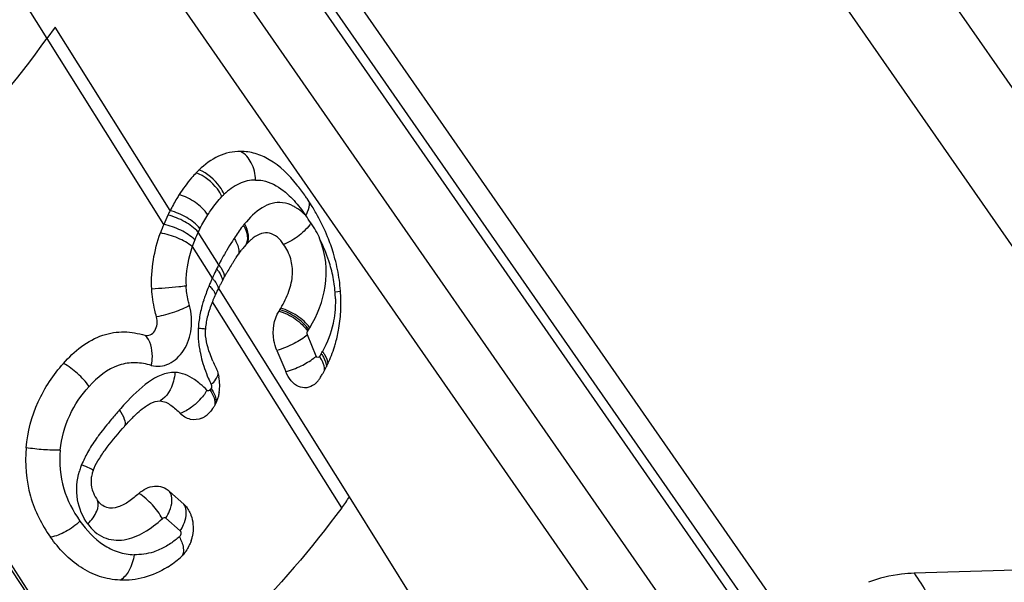
# Model space of a CAD drawing. Units: millimetres. Extents: x 0 to 594, y 0 to 420.
# Drawn here: x 257 to 261, y 104 to 106 of the extents above; entities that cross this region are included whole.
import ezdxf

# ---------------------------------------------------------------- set-up
doc = ezdxf.new("R2010")
doc.units = ezdxf.units.MM
doc.header["$LTSCALE"] = 32.67
doc.layers.add('607065213-000_CL', color=7, linetype='CONTINUOUS')

msp = doc.modelspace()

# ---------------------------------------------------------------- linework, layer by layer
at = {"layer": '607065213-000_CL', "color": 9, "linetype": 'CONTINUOUS'}
for p, q in [((258.123, 109.2807), (261.8174, 103.9648)), ((261.4272, 103.9422), (257.7328, 109.2581)), ((259.6598, 103.7574), (256.958, 107.645)), ((257.124, 107.3441), (259.6439, 103.7184)), ((259.449, 103.6227), (257.3667, 106.6189)), ((257.2733, 106.3904), (259.3099, 103.46)), ((257.4753, 105.1965), (256.9596, 106.0188)), ((257.4987, 105.2471), (257.0735, 105.925)), ((257.6785, 105.0466), (257.6026, 105.1676)), ((257.5808, 105.1148), (257.6545, 104.9971)), ((257.3162, 103.3079), (256.2193, 105.0204)), ((258.1623, 104.189), (257.678, 104.9612)), ((258.1085, 104.947), (258.1287, 104.9492)), ((258.133, 104.1487), (257.6551, 104.9102)), ((258.0393, 104.7095), (258.0064, 104.7882)), ((257.6501, 104.5902), (257.6457, 104.5842)), ((258.7856, 103.1911), (258.1623, 104.189)), ((257.4833, 104.1102), (257.5366, 104.0628)), ((261.4272, 103.9422), (260.2488, 103.9063))]:
    msp.add_line(p, q, dxfattribs=at)
at = {"layer": '607065213-000_CL', "color": 7, "linetype": 'CONTINUOUS'}
for p, q in [((257.0015, 107.7302), (259.7058, 103.839)), ((257.0735, 105.925), (257.0439, 105.8838)), ((257.3162, 103.3079), (256.1978, 105.0027)), ((257.8931, 104.7306), (257.926, 104.652)), ((257.6558, 104.5152), (257.6515, 104.5094)), ((257.5497, 104.1616), (257.4971, 104.2092))]:
    msp.add_line(p, q, dxfattribs=at)
for centre, radius, start, end in [((257.8598, 105.1312), 0.368, 133.6832, 135.9612), ((257.2175, 104.763), 0.9485, 33.8696, 34.802), ((257.2705, 104.7984), 0.8848, 31.9476, 33.8788), ((258.1509, 104.9132), 0.7326, 152.89, 154.3209), ((257.3323, 104.8368), 0.812, 28.825, 31.9563), ((258.1039, 104.9362), 0.6803, 154.3498, 157.5054), ((257.3954, 104.8709), 0.7403, 22.1308, 28.8667), ((258.1006, 104.9383), 0.6765, 157.5648, 160.4498), ((258.0607, 104.8708), 0.3767, 141.4312, 142.2503), ((258.0419, 104.8857), 0.3527, 140.7178, 141.43), ((258.0173, 104.9058), 0.3209, 139.4448, 140.7195), ((259.0111, 104.2515), 1.5114, 147.482, 147.9257), ((257.4858, 104.9023), 0.6445, 11.3976, 15.0233), ((258.698, 104.4426), 1.1444, 149.4556, 150.0332), ((258.7982, 104.3833), 1.2609, 148.3934, 149.4468), ((258.9175, 104.3101), 1.4009, 147.9257, 148.4023), ((257.4896, 104.9027), 0.6408, 4.3197, 11.4271), ((258.5156, 104.5448), 0.9354, 151.2785, 152.6687), ((258.5865, 104.5062), 1.0162, 150.6439, 151.2878), ((258.6395, 104.4764), 1.0769, 150.0331, 150.6439), ((258.4143, 104.597), 0.8215, 153.6837, 154.9305), ((258.3991, 104.6048), 0.8044, 153.1199, 153.7008), ((258.4344, 104.587), 0.8439, 152.6796, 153.1209), ((257.5337, 104.9064), 0.5965, 357.6212, 4.2865), ((258.2299, 104.6807), 0.619, 156.0464, 158.2355), ((258.3298, 104.6366), 0.7282, 154.9341, 156.0717), ((258.0577, 104.7448), 0.4351, 160.9833, 162.6217), ((258.1095, 104.7269), 0.49, 159.5124, 160.9817), ((258.1824, 104.6996), 0.5678, 158.2376, 159.511), ((257.5072, 105.1277), 0.4678, 327.4513, 328.1728), ((257.5239, 105.1173), 0.4481, 328.1737, 328.9829), ((257.5681, 104.9047), 0.5621, 350.5223, 357.6515), ((257.8106, 104.8008), 0.1811, 176.7231, 177.9586), ((257.6435, 104.8889), 0.485, 338.6036, 342.5896), ((257.6241, 104.8966), 0.5058, 334.8235, 338.6007), ((258.1382, 104.902), 0.5254, 203.7392, 206.2487), ((257.6013, 104.9073), 0.531, 331.2383, 334.8216), ((257.5166, 104.6015), 0.1656, 0.8703, 10.6457), ((257.9699, 104.6793), 0.0976, 321.2668, 328.4425), ((257.5891, 104.9143), 0.545, 328.3528, 329.9666), ((257.5981, 104.909), 0.5347, 329.9727, 331.2459), ((257.5188, 104.6014), 0.1634, 350.9624, 0.9155), ((257.9863, 104.6645), 0.0754, 307.3004, 313.6823), ((257.5652, 104.5824), 0.1128, 323.4772, 328.5257), ((257.7609, 104.0832), 0.5652, 134.497, 135.4394), ((257.5841, 104.5518), 0.0786, 294.003, 302.2558), ((257.5814, 104.5561), 0.0836, 302.207, 304.6162), ((257.5786, 104.5601), 0.0885, 304.6428, 309.8163), ((257.337, 104.2405), 0.1308, 159.599, 165.2849), ((257.313, 104.2456), 0.1063, 174.6277, 190.9542), ((255.3122, 106.2327), 3.5072, 323.5428, 324.3565), ((257.4335, 104.074), 0.1507, 341.6993, 347.6396), ((257.4596, 104.0534), 0.1175, 311.2107, 318.0509), ((257.2886, 104.2451), 0.3742, 302.3285, 306.9515), ((257.2673, 104.2735), 0.4096, 306.9452, 311.1606)]:
    msp.add_arc(centre, radius, start, end, dxfattribs=at)
at = {"layer": '607065213-000_CL', "color": 9, "linetype": 'CONTINUOUS'}
for centre, radius, start, end in [((257.9025, 105.0945), 0.2947, 133.6856, 135.9634), ((258.0916, 104.9328), 0.5424, 154.3506, 157.5901), ((258.0778, 104.9412), 0.5264, 152.8823, 154.5279), ((258.1113, 104.9216), 0.4363, 140.7175, 141.4293), ((257.8054, 105.0442), 0.2658, 21.5771, 36.3855), ((258.0147, 104.9646), 0.4592, 157.5984, 160.913), ((258.9132, 104.3903), 1.3985, 147.8604, 149.4513), ((259.1252, 104.258), 1.6485, 147.4818, 147.887), ((258.3407, 104.7583), 0.718, 146.9221, 147.4876), ((258.7652, 104.4783), 1.2264, 149.4783, 150.0634), ((258.5951, 104.5732), 1.0316, 151.9895, 152.68), ((258.6569, 104.54), 1.1018, 150.3465, 151.9772), ((258.7241, 104.5021), 1.179, 150.0655, 150.36), ((258.5215, 104.6069), 0.9508, 153.4694, 155.2486), ((258.7383, 104.499), 1.1928, 152.6736, 153.4865), ((258.4266, 104.6463), 0.848, 156.4424, 157.5569), ((258.4168, 104.6505), 0.8374, 155.9923, 156.4406), ((258.4087, 104.6541), 0.8285, 155.5411, 155.9924), ((258.4351, 104.6471), 0.8554, 155.2744, 155.8469), ((258.244, 104.7191), 0.6514, 158.4078, 160.6362), ((258.2906, 104.7008), 0.7016, 157.4354, 158.421), ((257.6854, 104.9166), 0.4242, 4.1213, 6.9502), ((258.1973, 104.7356), 0.602, 160.6434, 162.581), ((257.6566, 104.9131), 0.4532, 0.9816, 4.2924), ((257.8603, 104.7933), 0.2581, 175.6619, 180.1822), ((257.9497, 104.7929), 0.3473, 173.9764, 176.7083), ((257.5251, 105.1095), 0.5721, 327.4354, 328.1662), ((257.5471, 105.0958), 0.5462, 328.1744, 328.9836), ((257.906, 104.7935), 0.3037, 180.1793, 184.203), ((257.9615, 104.7975), 0.3594, 184.1991, 187.7728), ((258.0048, 104.8032), 0.4031, 187.7398, 191.1463), ((257.6729, 104.9403), 0.444, 328.3515, 329.9654), ((257.6822, 104.9349), 0.4332, 329.9714, 331.244), ((258.1219, 104.8372), 0.5252, 203.4602, 206.341), ((257.453, 104.6913), 0.212, 313.228, 321.4667), ((258.4148, 103.5418), 1.468, 137.5264, 138.7187), ((257.4617, 104.682), 0.1993, 310.5479, 313.2218), ((258.4106, 103.5385), 1.4671, 138.5159, 140.2837), ((257.5931, 104.1315), 0.4566, 151.0249, 157.2479), ((257.4244, 104.2086), 0.2713, 159.9772, 163.7896), ((257.425, 104.2084), 0.2719, 158.497, 159.9803)]:
    msp.add_arc(centre, radius, start, end, dxfattribs=at)
for points, knots in [([(256.2193, 105.0204), (256.3797, 105.1529), (256.6739, 105.4234), (256.9328, 105.7287), (257.0439, 105.8838)], [0, 0, 0, 0, 0.521611, 1, 1, 1, 1]), ([(257.8151, 105.3603), (257.8145, 105.3823), (257.8051, 105.4237), (257.7765, 105.4571), (257.7596, 105.4663)], [0, 0, 0, 0, 0.533748, 1, 1, 1, 1]), ([(257.6906, 105.2994), (257.686, 105.3092), (257.6629, 105.3465), (257.6261, 105.3758), (257.5953, 105.387)], [0, 0, 0, 0, 0.248523, 1, 1, 1, 1]), ([(257.6989, 105.3076), (257.6946, 105.3175), (257.6725, 105.3553), (257.6365, 105.3857), (257.6056, 105.3974)], [0, 0, 0, 0, 0.245948, 1, 1, 1, 1]), ([(257.8151, 105.3603), (257.7943, 105.3605), (257.7506, 105.3495), (257.7153, 105.3231), (257.6989, 105.3076)], [0, 0, 0, 0, 0.480868, 1, 1, 1, 1]), ([(257.8151, 105.3603), (257.8238, 105.3606), (257.8606, 105.3572), (257.8945, 105.3389), (257.9166, 105.322)], [0, 0, 0, 0, 0.238445, 1, 1, 1, 1]), ([(257.9166, 105.322), (257.9223, 105.3176), (257.9452, 105.2984), (257.9652, 105.2759), (257.9791, 105.258)], [0, 0, 0, 0, 0.240407, 1, 1, 1, 1]), ([(257.6385, 105.2319), (257.6263, 105.2496), (257.5937, 105.28), (257.554, 105.3), (257.5327, 105.3062)], [0, 0, 0, 0, 0.492025, 1, 1, 1, 1]), ([(257.6385, 105.2319), (257.6425, 105.2382), (257.6583, 105.2618), (257.676, 105.2843), (257.6906, 105.2994)], [0, 0, 0, 0, 0.260047, 1, 1, 1, 1]), ([(257.9147, 105.2766), (257.9018, 105.2781), (257.8746, 105.2756), (257.8231, 105.2521), (257.7925, 105.2204), (257.7736, 105.1978)], [0, 0, 0, 0, 0.232686, 0.473534, 1, 1, 1, 1]), ([(257.9666, 105.2567), (257.9626, 105.2593), (257.9465, 105.2687), (257.9284, 105.2749), (257.9147, 105.2766)], [0, 0, 0, 0, 0.261132, 1, 1, 1, 1]), ([(258, 105.2296), (258.0025, 105.2337), (258.0106, 105.2483), (258.0156, 105.2655), (258.0144, 105.2774)], [0, 0, 0, 0, 0.289478, 1, 1, 1, 1]), ([(257.6093, 105.1812), (257.5957, 105.1972), (257.5608, 105.2244), (257.5204, 105.2417), (257.4987, 105.2471)], [0, 0, 0, 0, 0.485969, 1, 1, 1, 1]), ([(258, 105.2296), (257.9973, 105.2321), (257.9869, 105.242), (257.9756, 105.2509), (257.9666, 105.2567)], [0, 0, 0, 0, 0.2567, 1, 1, 1, 1]), ([(257.6026, 105.1676), (257.5886, 105.1831), (257.5529, 105.2091), (257.5123, 105.2256), (257.4906, 105.2307)], [0, 0, 0, 0, 0.484056, 1, 1, 1, 1]), ([(257.5902, 105.1396), (257.5752, 105.1539), (257.5382, 105.1773), (257.4972, 105.1919), (257.4753, 105.1965)], [0, 0, 0, 0, 0.480177, 1, 1, 1, 1]), ([(257.7702, 105.1936), (257.7771, 105.1813), (257.7871, 105.157), (257.784, 105.1295), (257.7783, 105.1194)], [0, 0, 0, 0, 0.550425, 1, 1, 1, 1]), ([(257.7736, 105.1978), (257.7805, 105.1854), (257.7903, 105.1608), (257.7869, 105.1331), (257.7812, 105.123)], [0, 0, 0, 0, 0.549435, 1, 1, 1, 1]), ([(258.0193, 105.2018), (258.0079, 105.1841), (257.977, 105.1527), (257.9392, 105.1305), (257.9185, 105.1225)], [0, 0, 0, 0, 0.487638, 1, 1, 1, 1]), ([(257.5807, 105.1147), (257.5648, 105.1275), (257.5265, 105.148), (257.4852, 105.1607), (257.4631, 105.1647)], [0, 0, 0, 0, 0.476294, 1, 1, 1, 1]), ([(257.7352, 105.1442), (257.7386, 105.1393), (257.7492, 105.1216), (257.7554, 105.0989), (257.7513, 105.0845)], [0, 0, 0, 0, 0.287501, 1, 1, 1, 1]), ([(258.0152, 104.8143), (258.0432, 104.8609), (258.087, 104.9685), (258.0746, 105.0876), (258.0525, 105.1419)], [0, 0, 0, 0, 0.481009, 1, 1, 1, 1]), ([(258.0941, 105.0321), (258.0916, 105.0418), (258.0806, 105.0795), (258.0655, 105.1158), (258.0525, 105.1419)], [0, 0, 0, 0, 0.25635, 1, 1, 1, 1]), ([(257.5807, 105.1147), (257.5768, 105.1034), (257.5621, 105.0562), (257.5558, 105.0059), (257.5578, 104.9684)], [0, 0, 0, 0, 0.241566, 1, 1, 1, 1]), ([(257.6709, 105.0315), (257.6739, 105.0281), (257.6838, 105.0154), (257.6917, 104.9998), (257.6921, 104.9882)], [0, 0, 0, 0, 0.285004, 1, 1, 1, 1]), ([(257.6785, 105.0466), (257.6816, 105.043), (257.6916, 105.0296), (257.6992, 105.0132), (257.6991, 105.0012)], [0, 0, 0, 0, 0.284288, 1, 1, 1, 1]), ([(257.6545, 104.9972), (257.6575, 104.9941), (257.6673, 104.983), (257.6756, 104.9695), (257.6771, 104.9589)], [0, 0, 0, 0, 0.286472, 1, 1, 1, 1]), ([(257.5578, 104.9684), (257.549, 104.9672), (257.5069, 104.9622), (257.4645, 104.9591), (257.4311, 104.9574)], [0, 0, 0, 0, 0.21011, 1, 1, 1, 1]), ([(257.5707, 104.8969), (257.569, 104.9029), (257.5629, 104.9264), (257.5589, 104.9504), (257.5579, 104.9684)], [0, 0, 0, 0, 0.257406, 1, 1, 1, 1]), ([(257.6428, 104.97), (257.6442, 104.9688), (257.6494, 104.9639), (257.6542, 104.9585), (257.6573, 104.9542)], [0, 0, 0, 0, 0.262742, 1, 1, 1, 1]), ([(257.6573, 104.9542), (257.6583, 104.953), (257.6616, 104.9482), (257.6643, 104.943), (257.6657, 104.9389)], [0, 0, 0, 0, 0.271771, 1, 1, 1, 1]), ([(257.4294, 104.6752), (257.4399, 104.6722), (257.4626, 104.6701), (257.5083, 104.6831), (257.5562, 104.7307), (257.5821, 104.8102), (257.5786, 104.8689), (257.5706, 104.8969)], [0, 0, 0, 0, 0.105606, 0.213557, 0.449432, 0.719426, 1, 1, 1, 1]), ([(257.5707, 104.8969), (257.5531, 104.8864), (257.513, 104.8695), (257.4711, 104.8584), (257.4488, 104.8546)], [0, 0, 0, 0, 0.475551, 1, 1, 1, 1]), ([(257.9015, 104.876), (257.9228, 104.8698), (257.9625, 104.8498), (257.9951, 104.8193), (258.0073, 104.8016)], [0, 0, 0, 0, 0.507812, 1, 1, 1, 1]), ([(258.0112, 104.8078), (257.9987, 104.8252), (257.9658, 104.8553), (257.926, 104.8749), (257.9047, 104.881)], [0, 0, 0, 0, 0.491274, 1, 1, 1, 1]), ([(258.0152, 104.8143), (258.0026, 104.8316), (257.9693, 104.8612), (257.9294, 104.8805), (257.908, 104.8864)], [0, 0, 0, 0, 0.490387, 1, 1, 1, 1]), ([(258.1074, 104.8696), (258.106, 104.8564), (258.0981, 104.8067), (258.0798, 104.7589), (258.062, 104.7265)], [0, 0, 0, 0, 0.263584, 1, 1, 1, 1]), ([(257.6031, 104.8129), (257.6058, 104.8126), (257.6147, 104.8119), (257.6237, 104.8111), (257.6299, 104.8102)], [0, 0, 0, 0, 0.299978, 1, 1, 1, 1]), ([(257.4294, 104.6752), (257.4317, 104.6859), (257.4365, 104.7238), (257.4263, 104.7679), (257.4056, 104.7863)], [0, 0, 0, 0, 0.284209, 1, 1, 1, 1]), ([(258.0064, 104.7882), (257.9918, 104.7752), (257.9552, 104.7524), (257.9154, 104.7367), (257.8931, 104.7306)], [0, 0, 0, 0, 0.45901, 1, 1, 1, 1]), ([(257.6094, 104.7253), (257.611, 104.7167), (257.6187, 104.6836), (257.63, 104.6513), (257.64, 104.6281)], [0, 0, 0, 0, 0.255611, 1, 1, 1, 1]), ([(257.926, 104.6519), (257.9455, 104.6572), (257.9817, 104.671), (258.0153, 104.6906), (258.0298, 104.7017)], [0, 0, 0, 0, 0.524833, 1, 1, 1, 1]), ([(258.0508, 104.7073), (258.0496, 104.7054), (258.0441, 104.7021), (258.0403, 104.7071), (258.0393, 104.7095)], [0, 0, 0, 0, 0.467659, 1, 1, 1, 1]), ([(258.0508, 104.7074), (258.0539, 104.703), (258.0638, 104.6875), (258.0701, 104.6686), (258.0688, 104.6555)], [0, 0, 0, 0, 0.289699, 1, 1, 1, 1]), ([(258.0572, 104.7181), (258.0603, 104.7141), (258.07, 104.6998), (258.0767, 104.6824), (258.0763, 104.6701)], [0, 0, 0, 0, 0.289267, 1, 1, 1, 1]), ([(258.062, 104.7265), (258.0649, 104.7228), (258.0745, 104.7091), (258.0817, 104.6926), (258.0818, 104.6805)], [0, 0, 0, 0, 0.281047, 1, 1, 1, 1]), ([(257.1995, 104.5972), (257.1873, 104.6146), (257.158, 104.6463), (257.1235, 104.6722), (257.1047, 104.6826)], [0, 0, 0, 0, 0.498046, 1, 1, 1, 1]), ([(257.4294, 104.6752), (257.4103, 104.6806), (257.3704, 104.6876), (257.2839, 104.6759), (257.23, 104.6307), (257.1995, 104.5972)], [0, 0, 0, 0, 0.23175, 0.469595, 1, 1, 1, 1]), ([(257.5165, 104.649), (257.482, 104.6503), (257.4098, 104.6143), (257.3587, 104.5621), (257.332, 104.5331)], [0, 0, 0, 0, 0.467035, 1, 1, 1, 1]), ([(257.5165, 104.649), (257.5158, 104.6379), (257.5095, 104.5986), (257.4874, 104.5582), (257.4621, 104.5437)], [0, 0, 0, 0, 0.275679, 1, 1, 1, 1]), ([(257.6106, 104.6062), (257.6037, 104.6121), (257.5764, 104.6334), (257.5422, 104.6484), (257.5165, 104.649)], [0, 0, 0, 0, 0.262059, 1, 1, 1, 1]), ([(257.6512, 104.6042), (257.6574, 104.6101), (257.6678, 104.6219), (257.6754, 104.6361), (257.677, 104.6431)], [0, 0, 0, 0, 0.545815, 1, 1, 1, 1]), ([(257.0931, 104.362), (257.097, 104.4061), (257.1206, 104.4922), (257.1707, 104.5654), (257.1995, 104.5972)], [0, 0, 0, 0, 0.508354, 1, 1, 1, 1]), ([(257.6456, 104.5842), (257.6443, 104.5826), (257.6407, 104.5797), (257.6364, 104.5817), (257.635, 104.583)], [0, 0, 0, 0, 0.515295, 1, 1, 1, 1]), ([(257.6457, 104.5842), (257.652, 104.5751), (257.662, 104.5577), (257.6658, 104.5369), (257.664, 104.5281)], [0, 0, 0, 0, 0.553442, 1, 1, 1, 1]), ([(257.6501, 104.5902), (257.6561, 104.5816), (257.6655, 104.5651), (257.6699, 104.5458), (257.669, 104.5375)], [0, 0, 0, 0, 0.554259, 1, 1, 1, 1]), ([(257.635, 104.583), (257.6339, 104.581), (257.629, 104.5728), (257.6233, 104.5649), (257.6188, 104.5592)], [0, 0, 0, 0, 0.23798, 1, 1, 1, 1]), ([(257.5912, 104.5306), (257.5869, 104.5269), (257.57, 104.5137), (257.551, 104.503), (257.5363, 104.4977)], [0, 0, 0, 0, 0.267747, 1, 1, 1, 1]), ([(257.3116, 104.5103), (257.319, 104.4998), (257.33, 104.4816), (257.3341, 104.4583), (257.3307, 104.4503)], [0, 0, 0, 0, 0.599672, 1, 1, 1, 1]), ([(257.2372, 104.4192), (257.2333, 104.414), (257.2177, 104.3926), (257.2033, 104.3702), (257.1936, 104.3527)], [0, 0, 0, 0, 0.247185, 1, 1, 1, 1]), ([(257.0931, 104.362), (257.0723, 104.3612), (257.03, 104.3626), (256.988, 104.3672), (256.9669, 104.3708)], [0, 0, 0, 0, 0.492762, 1, 1, 1, 1]), ([(257.0931, 104.362), (257.0887, 104.3144), (257.0964, 104.2196), (257.14, 104.136), (257.1657, 104.0997)], [0, 0, 0, 0, 0.517827, 1, 1, 1, 1]), ([(257.172, 104.3081), (257.1815, 104.3041), (257.1959, 104.2976), (257.2107, 104.2913), (257.2151, 104.288)], [0, 0, 0, 0, 0.649133, 1, 1, 1, 1]), ([(257.1945, 104.0887), (257.1757, 104.1152), (257.1479, 104.18), (257.1541, 104.2504), (257.1639, 104.2844)], [0, 0, 0, 0, 0.479286, 1, 1, 1, 1]), ([(257.4702, 104.1084), (257.4602, 104.1267), (257.4343, 104.1613), (257.402, 104.19), (257.3836, 104.2018)], [0, 0, 0, 0, 0.488922, 1, 1, 1, 1]), ([(257.4833, 104.1102), (257.4886, 104.1187), (257.5042, 104.148), (257.5112, 104.1897), (257.4971, 104.2092)], [0, 0, 0, 0, 0.294083, 1, 1, 1, 1]), ([(257.1945, 104.0887), (257.2017, 104.0959), (257.2143, 104.1108), (257.2311, 104.1382), (257.236, 104.1634), (257.2308, 104.1756)], [0, 0, 0, 0, 0.310369, 0.592534, 1, 1, 1, 1]), ([(258.133, 104.1487), (258.0215, 103.9977), (257.7643, 103.7007), (257.4739, 103.4369), (257.3162, 103.3079)], [0, 0, 0, 0, 0.479567, 1, 1, 1, 1]), ([(257.5366, 104.0628), (257.5413, 104.0704), (257.5558, 104.0977), (257.5632, 104.1335), (257.5541, 104.154)], [0, 0, 0, 0, 0.28421, 1, 1, 1, 1]), ([(257.4833, 104.1102), (257.4816, 104.1117), (257.4762, 104.1128), (257.472, 104.1101), (257.4702, 104.1084)], [0, 0, 0, 0, 0.475188, 1, 1, 1, 1]), ([(257.1657, 104.0997), (257.1502, 104.0842), (257.1162, 104.059), (257.0765, 104.0432), (257.0568, 104.0401)], [0, 0, 0, 0, 0.523766, 1, 1, 1, 1]), ([(257.1657, 104.0997), (257.1895, 104.066), (257.2322, 104.0194), (257.3058, 103.9828), (257.3458, 103.9758), (257.3657, 103.9752)], [0, 0, 0, 0, 0.507746, 0.754383, 1, 1, 1, 1]), ([(257.1945, 104.0887), (257.2097, 104.068), (257.2497, 104.0315), (257.3315, 104.0245), (257.4064, 104.056), (257.4495, 104.0898), (257.4702, 104.1084)], [0, 0, 0, 0, 0.243806, 0.483107, 0.735548, 1, 1, 1, 1]), ([(257.5331, 104.0415), (257.5361, 104.0441), (257.5405, 104.0509), (257.5394, 104.0603), (257.5366, 104.0628)], [0, 0, 0, 0, 0.514552, 1, 1, 1, 1]), ([(257.5331, 104.0415), (257.5398, 104.0285), (257.5496, 104.0062), (257.5487, 103.979), (257.5431, 103.9709)], [0, 0, 0, 0, 0.597707, 1, 1, 1, 1]), ([(257.3657, 103.9752), (257.3629, 103.9547), (257.3528, 103.9189), (257.3279, 103.8883), (257.3135, 103.8811)], [0, 0, 0, 0, 0.562066, 1, 1, 1, 1]), ([(257.4602, 103.9939), (257.4527, 103.9905), (257.4225, 103.9791), (257.3897, 103.9742), (257.3657, 103.9752)], [0, 0, 0, 0, 0.255943, 1, 1, 1, 1]), ([(260.2488, 103.9063), (260.2333, 103.9059), (260.176, 103.9021), (260.1189, 103.8892), (260.0801, 103.8731)], [0, 0, 0, 0, 0.268923, 1, 1, 1, 1]), ([(260.2488, 103.9063), (260.2661, 103.8823), (260.3337, 103.7751), (260.377, 103.6534), (260.3973, 103.5587)], [0, 0, 0, 0, 0.23428, 1, 1, 1, 1])]:
    msp.add_open_spline(points, degree=3, knots=knots, dxfattribs=at)
at = {"layer": '607065213-000_CL', "color": 7, "linetype": 'CONTINUOUS'}
for points, knots in [([(257.7596, 105.4662), (257.7318, 105.4664), (257.6738, 105.4528), (257.627, 105.4177), (257.6057, 105.3974)], [0, 0, 0, 0, 0.485794, 1, 1, 1, 1]), ([(257.8656, 105.4355), (257.8492, 105.4451), (257.815, 105.4607), (257.7777, 105.4662), (257.7596, 105.4663)], [0, 0, 0, 0, 0.51199, 1, 1, 1, 1]), ([(257.9964, 105.3043), (257.9872, 105.3175), (257.9505, 105.3672), (257.9051, 105.4121), (257.8656, 105.4355)], [0, 0, 0, 0, 0.25892, 1, 1, 1, 1]), ([(257.5953, 105.387), (257.5894, 105.381), (257.5665, 105.3557), (257.5465, 105.3279), (257.5326, 105.3062)], [0, 0, 0, 0, 0.245814, 1, 1, 1, 1]), ([(257.5327, 105.3062), (257.5297, 105.3015), (257.5177, 105.2822), (257.5065, 105.2624), (257.4987, 105.2471)], [0, 0, 0, 0, 0.244008, 1, 1, 1, 1]), ([(257.4311, 104.9574), (257.4291, 104.9932), (257.4333, 105.064), (257.4516, 105.1322), (257.4631, 105.1647)], [0, 0, 0, 0, 0.509664, 1, 1, 1, 1]), ([(257.806, 105.146), (257.8032, 105.1438), (257.7915, 105.1343), (257.781, 105.1233), (257.7735, 105.1145)], [0, 0, 0, 0, 0.232281, 1, 1, 1, 1]), ([(257.9185, 105.1225), (257.9058, 105.1409), (257.8798, 105.1678), (257.834, 105.1642), (257.8152, 105.153), (257.806, 105.146)], [0, 0, 0, 0, 0.511967, 0.734495, 1, 1, 1, 1]), ([(258.1083, 105.0694), (258.1064, 105.0764), (258.0986, 105.1036), (258.0891, 105.1303), (258.0812, 105.1498)], [0, 0, 0, 0, 0.25599, 1, 1, 1, 1]), ([(257.7367, 105.0639), (257.7388, 105.0672), (257.7471, 105.08), (257.7559, 105.0924), (257.7628, 105.1014)], [0, 0, 0, 0, 0.257433, 1, 1, 1, 1]), ([(257.908, 104.8864), (257.9199, 104.9064), (257.94, 104.9464), (257.9543, 105.0093), (257.9478, 105.0705), (257.9299, 105.1062), (257.9185, 105.1225)], [0, 0, 0, 0, 0.278374, 0.531947, 0.762016, 1, 1, 1, 1]), ([(257.4488, 104.8546), (257.4465, 104.8628), (257.4378, 104.8966), (257.4325, 104.9312), (257.4311, 104.9574)], [0, 0, 0, 0, 0.246305, 1, 1, 1, 1]), ([(257.8931, 104.7306), (257.8882, 104.7424), (257.875, 104.79), (257.8817, 104.8451), (257.9015, 104.876)], [0, 0, 0, 0, 0.257395, 1, 1, 1, 1]), ([(257.4056, 104.7863), (257.4119, 104.7844), (257.4275, 104.7859), (257.4442, 104.8033), (257.4523, 104.8277), (257.4512, 104.8459), (257.4488, 104.8546)], [0, 0, 0, 0, 0.207762, 0.444061, 0.717579, 1, 1, 1, 1]), ([(257.6424, 104.8747), (257.6408, 104.8697), (257.6348, 104.8489), (257.6307, 104.8275), (257.6298, 104.8112)], [0, 0, 0, 0, 0.244476, 1, 1, 1, 1]), ([(257.6573, 104.6905), (257.6534, 104.6994), (257.6383, 104.7365), (257.6285, 104.7769), (257.6296, 104.8073)], [0, 0, 0, 0, 0.242487, 1, 1, 1, 1]), ([(258.1062, 104.7438), (258.108, 104.7493), (258.1146, 104.7718), (258.1196, 104.7947), (258.1225, 104.8121)], [0, 0, 0, 0, 0.245828, 1, 1, 1, 1]), ([(257.1047, 104.6826), (257.1443, 104.7272), (257.2153, 104.786), (257.3285, 104.8033), (257.3808, 104.7938), (257.4056, 104.7863)], [0, 0, 0, 0, 0.53248, 0.769324, 1, 1, 1, 1]), ([(256.9669, 104.3708), (256.9722, 104.429), (257.0018, 104.543), (257.0671, 104.6402), (257.1047, 104.6826)], [0, 0, 0, 0, 0.507683, 1, 1, 1, 1]), ([(257.667, 104.6696), (257.6684, 104.6668), (257.6738, 104.6547), (257.6775, 104.6419), (257.6793, 104.6321)], [0, 0, 0, 0, 0.242154, 1, 1, 1, 1]), ([(258.032, 104.6045), (258.0238, 104.5983), (258.0042, 104.5893), (257.9712, 104.5952), (257.9438, 104.6182), (257.931, 104.6398), (257.926, 104.652)], [0, 0, 0, 0, 0.228486, 0.452502, 0.706119, 1, 1, 1, 1]), ([(257.6802, 104.5757), (257.6794, 104.571), (257.6757, 104.5528), (257.6686, 104.5352), (257.6614, 104.5235)], [0, 0, 0, 0, 0.258731, 1, 1, 1, 1]), ([(257.3648, 104.4864), (257.3674, 104.4889), (257.3774, 104.4985), (257.3878, 104.5077), (257.3958, 104.514)], [0, 0, 0, 0, 0.261214, 1, 1, 1, 1]), ([(257.4113, 104.5253), (257.4159, 104.5283), (257.4313, 104.5377), (257.4495, 104.5443), (257.4621, 104.5437)], [0, 0, 0, 0, 0.303914, 1, 1, 1, 1]), ([(257.4621, 104.5437), (257.4763, 104.543), (257.5043, 104.5287), (257.5257, 104.5087), (257.5363, 104.4977)], [0, 0, 0, 0, 0.482747, 1, 1, 1, 1]), ([(257.3232, 104.4417), (257.3261, 104.445), (257.3375, 104.458), (257.3492, 104.4706), (257.3582, 104.4798)], [0, 0, 0, 0, 0.255557, 1, 1, 1, 1]), ([(257.616, 104.4801), (257.6032, 104.4744), (257.5724, 104.4707), (257.5464, 104.4871), (257.5363, 104.4977)], [0, 0, 0, 0, 0.488854, 1, 1, 1, 1]), ([(257.2143, 104.2862), (257.219, 104.2987), (257.233, 104.3249), (257.2686, 104.3775), (257.3009, 104.4159), (257.3232, 104.4417)], [0, 0, 0, 0, 0.211503, 0.46331, 1, 1, 1, 1]), ([(256.9669, 104.3709), (256.9614, 104.311), (256.9707, 104.1919), (257.0244, 104.0859), (257.0568, 104.0401)], [0, 0, 0, 0, 0.517221, 1, 1, 1, 1]), ([(257.3836, 104.2018), (257.3993, 104.2162), (257.4298, 104.2323), (257.4719, 104.2269), (257.4896, 104.2161), (257.4971, 104.2092)], [0, 0, 0, 0, 0.514823, 0.754252, 1, 1, 1, 1]), ([(257.3836, 104.2018), (257.3721, 104.1912), (257.3481, 104.1716), (257.3091, 104.1493), (257.2628, 104.1438), (257.239, 104.1641), (257.2308, 104.1756)], [0, 0, 0, 0, 0.265781, 0.521481, 0.759787, 1, 1, 1, 1]), ([(257.572, 104.1307), (257.5735, 104.1275), (257.5791, 104.1141), (257.5823, 104.0997), (257.5834, 104.0888)], [0, 0, 0, 0, 0.243162, 1, 1, 1, 1]), ([(257.3135, 103.8811), (257.2879, 103.8824), (257.2367, 103.8918), (257.1425, 103.9381), (257.0872, 103.9972), (257.0568, 104.0401)], [0, 0, 0, 0, 0.246537, 0.493646, 1, 1, 1, 1]), ([(257.5765, 104.0267), (257.5749, 104.0219), (257.5677, 104.0032), (257.5568, 103.986), (257.5469, 103.9749)], [0, 0, 0, 0, 0.256231, 1, 1, 1, 1]), ([(257.4887, 103.9289), (257.4623, 103.9123), (257.4056, 103.8863), (257.3435, 103.8797), (257.3135, 103.8811)], [0, 0, 0, 0, 0.50911, 1, 1, 1, 1])]:
    msp.add_open_spline(points, degree=3, knots=knots, dxfattribs=at)
at = {"layer": '607065213-000_CL', "color": 9, "linetype": 'CONTINUOUS'}
for points in [[(257.9791, 105.258), (257.9864, 105.2487), (257.9933, 105.2392), (258, 105.2296)], [(257.6093, 105.1812), (257.6182, 105.1985), (257.628, 105.2155), (257.6385, 105.2319)], [(258.0193, 105.2018), (258.0131, 105.2112), (258.0064, 105.2203), (258, 105.2296)], [(257.7702, 105.1936), (257.759, 105.1797), (257.7487, 105.1651), (257.739, 105.1501)], [(258.1065, 104.9679), (258.1038, 104.9895), (258.0996, 105.011), (258.0941, 105.0321)], [(257.623, 104.9158), (257.6193, 104.9041), (257.616, 104.8924), (257.6132, 104.8805)], [(258.1097, 104.9209), (258.11, 104.9038), (258.1093, 104.8866), (258.1074, 104.8696)], [(257.6132, 104.8805), (257.6092, 104.8636), (257.6062, 104.8466), (257.6044, 104.8294)], [(258.0064, 104.7882), (258.0047, 104.7923), (258.0049, 104.7978), (258.0073, 104.8016)], [(258.0298, 104.7017), (258.0331, 104.7042), (258.0362, 104.7068), (258.0393, 104.7095)], [(257.635, 104.583), (257.6272, 104.5911), (257.6191, 104.5989), (257.6106, 104.6062)], [(257.6512, 104.6042), (257.6532, 104.6), (257.6527, 104.5941), (257.6501, 104.5902)], [(257.2821, 104.4759), (257.2667, 104.4574), (257.2517, 104.4386), (257.2372, 104.4192)], [(257.5541, 104.154), (257.5529, 104.1567), (257.5514, 104.1593), (257.5497, 104.1616)], [(257.5331, 104.0415), (257.5228, 104.0324), (257.512, 104.0239), (257.5006, 104.0163)], [(257.5006, 104.0163), (257.4878, 104.0076), (257.4743, 104.0001), (257.4602, 103.9939)]]:
    msp.add_open_spline(points, degree=3, dxfattribs=at)
at = {"layer": '607065213-000_CL', "color": 7, "linetype": 'CONTINUOUS'}
for points in [[(258.0461, 104.6183), (258.0437, 104.6153), (258.0411, 104.6125), (258.0384, 104.6099)], [(257.3958, 104.514), (257.4008, 104.5179), (257.406, 104.5217), (257.4113, 104.5253)], [(257.6515, 104.5094), (257.6468, 104.503), (257.6414, 104.4972), (257.6353, 104.4922)], [(257.2104, 104.2738), (257.2089, 104.2678), (257.2078, 104.2617), (257.2072, 104.2555)], [(257.2086, 104.2254), (257.2101, 104.218), (257.2123, 104.2107), (257.2152, 104.2038)], [(257.2152, 104.2038), (257.2192, 104.1938), (257.2246, 104.1844), (257.2308, 104.1756)], [(257.5497, 104.1616), (257.5541, 104.1576), (257.5581, 104.1531), (257.5616, 104.1482)], [(257.5616, 104.1482), (257.5656, 104.1428), (257.5691, 104.1368), (257.572, 104.1307)], [(257.5834, 104.0888), (257.585, 104.0732), (257.584, 104.0571), (257.5807, 104.0418)]]:
    msp.add_open_spline(points, degree=3, dxfattribs=at)

doc.saveas('drawing.dxf')
